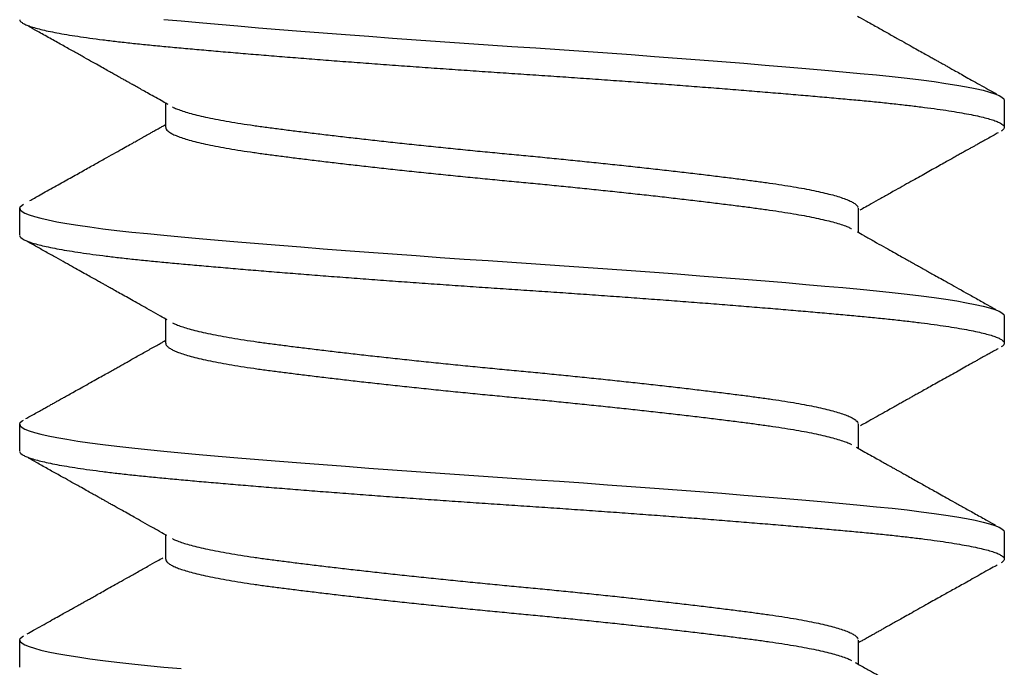
# Model space of a CAD drawing. Extents: x -307 to 1896, y -307 to 1594.
# Drawn here: x 1591 to 1596, y 1201 to 1204 of the extents above; entities that cross this region are included whole.
import ezdxf

# ---------------------------------------------------------------- set-up
doc = ezdxf.new("R2010")
doc.units = 0
doc.layers.add('OPERA_SECT', color=7, linetype='CONTINUOUS')

msp = doc.modelspace()

# ---------------------------------------------------------------- linework, layer by layer
at = {"layer": 'OPERA_SECT'}
for points in [[(1591.40246, 1203.82183, 0), (1591.48669, 1203.81405, 0), (1591.57546, 1203.80607, 0), (1591.66854, 1203.79792, 0), (1591.76567, 1203.78961, 0), (1591.86657, 1203.78118, 0), (1591.96901, 1203.7728, 0), (1592.07443, 1203.76437, 0), (1592.18245, 1203.7559, 0), (1592.29271, 1203.74743, 0), (1592.40709, 1203.73882, 0), (1592.52294, 1203.73028, 0), (1592.63981, 1203.72183, 0), (1592.75726, 1203.7135, 0), (1592.87484, 1203.70532, 0), (1592.99213, 1203.69733, 0), (1593.10871, 1203.68953, 0), (1593.22503, 1203.68176, 0), (1593.34206, 1203.67378, 0), (1593.45938, 1203.66562, 0), (1593.57658, 1203.65732, 0), (1593.6932, 1203.64888, 0), (1593.80676, 1203.64051, 0), (1593.91892, 1203.63207, 0), (1594.02928, 1203.62361, 0), (1594.13744, 1203.61514, 0), (1594.24512, 1203.60653, 0), (1594.34972, 1203.59799, 0), (1594.45087, 1203.58953, 0), (1594.54825, 1203.58121, 0), (1594.64156, 1203.57303, 0), (1594.73053, 1203.56504, 0), (1594.81496, 1203.55724, 0), (1594.89522, 1203.54947, 0), (1594.97196, 1203.54149, 0), (1595.04481, 1203.53333, 0), (1595.11341, 1203.52502, 0), (1595.17744, 1203.51659, 0), (1595.2356, 1203.50822, 0), (1595.28881, 1203.49978, 0), (1595.33685, 1203.49132, 0), (1595.37955, 1203.48285, 0), (1595.41745, 1203.47424, 0), (1595.44953, 1203.4657, 0), (1595.47571, 1203.45724, 0), (1595.49598, 1203.44892, 0), (1595.51035, 1203.44074, 0), (1595.51889, 1203.43274, 0), (1595.52171, 1203.42495, 0), (1595.52171, 1203.29266, 0)], [(1591.41169, 1203.29266, 0), (1591.41169, 1203.41073, 0)], [(1590.69571, 1202.76349, 0), (1590.69571, 1202.89578, 0), (1590.69852, 1202.90358, 0), (1590.70707, 1202.91157, 0), (1590.71495, 1202.91606, 0)], [(1590.69571, 1202.89578, 0), (1590.69851, 1202.88801, 0), (1590.70702, 1202.88003, 0), (1590.72132, 1202.87187, 0), (1590.7415, 1202.86357, 0), (1590.76757, 1202.85513, 0), (1590.79888, 1202.84676, 0), (1590.8358, 1202.83832, 0), (1590.87821, 1202.82986, 0), (1590.92598, 1202.82139, 0), (1590.98006, 1202.81278, 0), (1591.0393, 1202.80424, 0), (1591.10342, 1202.79578, 0), (1591.17214, 1202.78746, 0), (1591.24512, 1202.77928, 0), (1591.32202, 1202.77129, 0), (1591.40246, 1202.76349, 0), (1591.48669, 1202.75572, 0), (1591.57546, 1202.74774, 0), (1591.66854, 1202.73958, 0), (1591.76567, 1202.73127, 0), (1591.86657, 1202.72284, 0), (1591.96901, 1202.71447, 0), (1592.07443, 1202.70603, 0), (1592.18245, 1202.69757, 0), (1592.29271, 1202.6891, 0), (1592.40709, 1202.68049, 0), (1592.52294, 1202.67195, 0), (1592.63981, 1202.66349, 0), (1592.75726, 1202.65517, 0), (1592.87484, 1202.64699, 0), (1592.99213, 1202.63899, 0), (1593.10871, 1202.6312, 0), (1593.22503, 1202.62343, 0), (1593.34206, 1202.61545, 0), (1593.45938, 1202.60729, 0), (1593.57658, 1202.59898, 0), (1593.6932, 1202.59055, 0), (1593.80676, 1202.58218, 0), (1593.91892, 1202.57374, 0), (1594.02928, 1202.56528, 0), (1594.13744, 1202.55681, 0), (1594.24512, 1202.5482, 0), (1594.34972, 1202.53965, 0), (1594.45087, 1202.5312, 0), (1594.54825, 1202.52287, 0), (1594.64156, 1202.5147, 0), (1594.73053, 1202.5067, 0), (1594.81496, 1202.49891, 0), (1594.89522, 1202.49113, 0), (1594.97196, 1202.48316, 0), (1595.04481, 1202.475, 0), (1595.11341, 1202.46669, 0), (1595.17744, 1202.45826, 0), (1595.2356, 1202.44988, 0), (1595.28881, 1202.44145, 0), (1595.33685, 1202.43298, 0), (1595.37955, 1202.42452, 0), (1595.41745, 1202.41591, 0), (1595.44953, 1202.40736, 0), (1595.47571, 1202.39891, 0), (1595.49598, 1202.39058, 0), (1595.51035, 1202.38241, 0), (1595.51889, 1202.37441, 0), (1595.52171, 1202.36662, 0), (1595.52171, 1202.23433, 0)], [(1594.80573, 1202.89579, 0), (1594.80573, 1202.77772, 0)], [(1591.41169, 1202.23434, 0), (1591.41169, 1202.35239, 0)], [(1590.69571, 1201.70516, 0), (1590.69571, 1201.83745, 0), (1590.69852, 1201.84524, 0), (1590.70707, 1201.85324, 0), (1590.71494, 1201.85772, 0)], [(1590.69571, 1201.83745, 0), (1590.69851, 1201.82968, 0), (1590.70702, 1201.8217, 0), (1590.72132, 1201.81354, 0), (1590.7415, 1201.80523, 0), (1590.76757, 1201.7968, 0), (1590.79888, 1201.78843, 0), (1590.8358, 1201.77999, 0), (1590.87821, 1201.77153, 0), (1590.92598, 1201.76306, 0), (1590.98006, 1201.75445, 0), (1591.0393, 1201.7459, 0), (1591.10342, 1201.73745, 0), (1591.17214, 1201.72912, 0), (1591.24512, 1201.72095, 0), (1591.32202, 1201.71295, 0), (1591.40246, 1201.70516, 0), (1591.48669, 1201.69738, 0), (1591.57546, 1201.68941, 0), (1591.66854, 1201.68125, 0), (1591.76567, 1201.67294, 0), (1591.86657, 1201.66451, 0), (1591.96901, 1201.65613, 0), (1592.07443, 1201.6477, 0), (1592.18245, 1201.63923, 0), (1592.29271, 1201.63077, 0), (1592.40709, 1201.62216, 0), (1592.52294, 1201.61361, 0), (1592.63981, 1201.60516, 0), (1592.75726, 1201.59683, 0), (1592.87484, 1201.58866, 0), (1592.99213, 1201.58066, 0), (1593.10871, 1201.57287, 0), (1593.22503, 1201.56509, 0), (1593.34206, 1201.55711, 0), (1593.45938, 1201.54896, 0), (1593.57658, 1201.54065, 0), (1593.6932, 1201.53222, 0), (1593.80676, 1201.52384, 0), (1593.91892, 1201.51541, 0), (1594.02928, 1201.50694, 0), (1594.13744, 1201.49848, 0), (1594.24512, 1201.48987, 0), (1594.34972, 1201.48132, 0), (1594.45087, 1201.47287, 0), (1594.54825, 1201.46454, 0), (1594.64156, 1201.45636, 0), (1594.73053, 1201.44837, 0), (1594.81496, 1201.44058, 0), (1594.89522, 1201.4328, 0), (1594.97196, 1201.42482, 0), (1595.04481, 1201.41667, 0), (1595.11341, 1201.40836, 0), (1595.17744, 1201.39993, 0), (1595.2356, 1201.39155, 0), (1595.28881, 1201.38312, 0), (1595.33685, 1201.37465, 0), (1595.37955, 1201.36618, 0), (1595.41745, 1201.35757, 0), (1595.44953, 1201.34903, 0), (1595.47571, 1201.34058, 0), (1595.49598, 1201.33225, 0), (1595.51035, 1201.32407, 0), (1595.51889, 1201.31608, 0), (1595.52171, 1201.30828, 0), (1595.52171, 1201.17599, 0)], [(1594.80573, 1201.83746, 0), (1594.80573, 1201.71939, 0)], [(1591.41169, 1201.17601, 0), (1591.41169, 1201.29406, 0)], [(1590.69571, 1200.64683, 0), (1590.69571, 1200.77912, 0), (1590.69852, 1200.78691, 0), (1590.70707, 1200.79491, 0), (1590.71493, 1200.79938, 0)], [(1590.69571, 1200.77912, 0), (1590.69851, 1200.77134, 0), (1590.70702, 1200.76336, 0), (1590.72132, 1200.75521, 0), (1590.7415, 1200.7469, 0), (1590.76757, 1200.73847, 0), (1590.79888, 1200.73009, 0), (1590.8358, 1200.72166, 0), (1590.87821, 1200.71319, 0), (1590.92598, 1200.70473, 0), (1590.98006, 1200.69612, 0), (1591.0393, 1200.68757, 0), (1591.10342, 1200.67912, 0), (1591.17214, 1200.67079, 0), (1591.24512, 1200.66261, 0), (1591.32202, 1200.65462, 0), (1591.40246, 1200.64683, 0), (1591.48669, 1200.63905, 0)], [(1594.80573, 1200.77913, 0), (1594.80573, 1200.66105, 0)]]:
    msp.add_polyline3d(points, dxfattribs=at)
for points in [[(1590.69634, 1203.81881), (1590.69661, 1203.81752), (1590.69733, 1203.81406), (1590.70616, 1203.80607), (1590.72038, 1203.79792), (1590.74058, 1203.78961), (1590.76649, 1203.78123), (1590.79799, 1203.7728), (1590.83491, 1203.76437), (1590.87732, 1203.7559), (1590.92541, 1203.74738), (1590.97913, 1203.73882), (1591.03837, 1203.73028), (1591.10249, 1203.72183), (1591.17121, 1203.7135), (1591.2442, 1203.70532), (1591.32109, 1203.69732), (1591.40173, 1203.68954), (1591.48631, 1203.68177), (1591.57507, 1203.67378), (1591.66816, 1203.66563), (1591.76529, 1203.65732), (1591.86559, 1203.64893), (1591.96864, 1203.64051), (1592.07406, 1203.63207), (1592.18208, 1203.62361), (1592.29309, 1203.61508), (1592.40671, 1203.60653), (1592.52256, 1203.59799), (1592.63943, 1203.58953), (1592.75687, 1203.58121), (1592.87446, 1203.57303), (1592.99175, 1203.56503), (1593.10862, 1203.55725), (1593.22541, 1203.54948), (1593.34244, 1203.54149), (1593.45977, 1203.53333), (1593.57696, 1203.52502), (1593.69289, 1203.51664), (1593.80713, 1203.50822), (1593.91929, 1203.49978), (1594.02965, 1203.49132), (1594.13854, 1203.48279), (1594.2455, 1203.47424), (1594.3501, 1203.4657), (1594.45126, 1203.45724), (1594.54864, 1203.44891), (1594.64194, 1203.44074), (1594.73092, 1203.43274), (1594.81556, 1203.42496), (1594.89615, 1203.41718), (1594.97289, 1203.4092), (1595.04573, 1203.40104), (1595.11433, 1203.39273), (1595.17799, 1203.38435), (1595.23649, 1203.37593), (1595.2897, 1203.36749), (1595.33774, 1203.35903), (1595.38073, 1203.3505), (1595.41838, 1203.34195), (1595.45046, 1203.3334), (1595.47664, 1203.32495), (1595.4969, 1203.31662), (1595.51128, 1203.30845), (1595.51981, 1203.30044), (1595.52269, 1203.29267), (1595.51966, 1203.28489), (1595.51311, 1203.27811), (1595.50789, 1203.2753), (1595.50612, 1203.27435)], [(1594.80295, 1203.83761), (1594.81305, 1203.83193), (1594.83965, 1203.81695), (1594.89716, 1203.78462), (1594.94997, 1203.75495), (1594.99807, 1203.72795), (1595.04123, 1203.70373), (1595.0795, 1203.68227), (1595.11293, 1203.66353), (1595.14175, 1203.64738), (1595.16439, 1203.6347), (1595.18137, 1203.62519), (1595.19323, 1203.61855), (1595.20168, 1203.61382), (1595.20771, 1203.61044), (1595.21376, 1203.60705), (1595.22271, 1203.60204), (1595.23608, 1203.59456), (1595.25393, 1203.58456), (1595.27627, 1203.57206), (1595.3031, 1203.55705), (1595.33442, 1203.53953), (1595.37024, 1203.5195), (1595.41056, 1203.49696), (1595.45538, 1203.47191), (1595.4763, 1203.46022), (1595.48427, 1203.45577)], [(1591.42271, 1203.40452), (1591.41613, 1203.40823), (1591.39885, 1203.41796), (1591.36189, 1203.43875), (1591.32879, 1203.45736), (1591.29955, 1203.47379), (1591.2742, 1203.48803), (1591.25272, 1203.5001), (1591.23512, 1203.50998), (1591.22104, 1203.51788), (1591.2105, 1203.52379), (1591.20225, 1203.52842), (1591.19527, 1203.53234), (1591.18815, 1203.53633), (1591.1804, 1203.54068), (1591.17119, 1203.54585), (1591.15755, 1203.5535), (1591.13818, 1203.56436), (1591.11222, 1203.57891), (1591.08093, 1203.59644), (1591.04432, 1203.61696), (1591.00237, 1203.64045), (1590.95508, 1203.66692), (1590.90244, 1203.69637), (1590.84446, 1203.7288), (1590.78111, 1203.7642), (1590.75177, 1203.7806), (1590.74062, 1203.78683)], [(1591.4439, 1203.3929), (1591.44622, 1203.39162), (1591.45272, 1203.38801), (1591.47406, 1203.37936), (1591.5019, 1203.3698), (1591.53495, 1203.36018), (1591.57342, 1203.35041), (1591.61748, 1203.34052), (1591.6671, 1203.33057), (1591.72131, 1203.32077), (1591.77976, 1203.31116), (1591.84208, 1203.30176), (1591.90709, 1203.2928), (1591.97472, 1203.28398), (1592.045, 1203.27503), (1592.119, 1203.26587), (1592.19647, 1203.25654), (1592.27711, 1203.24707), (1592.36057, 1203.2375), (1592.4465, 1203.22789), (1592.53589, 1203.21811), (1592.62842, 1203.20823), (1592.72371, 1203.19828), (1592.81984, 1203.18848), (1592.91631, 1203.17887), (1593.01263, 1203.16947), (1593.10725, 1203.16051), (1593.20038, 1203.15169), (1593.2923, 1203.14273), (1593.3844, 1203.13358), (1593.47624, 1203.12425), (1593.5674, 1203.11478), (1593.65746, 1203.10521), (1593.74597, 1203.0956), (1593.8339, 1203.08582), (1593.92071, 1203.07594), (1594.00585, 1203.06599), (1594.08758, 1203.05619), (1594.16556, 1203.04657), (1594.23946, 1203.03718), (1594.30826, 1203.02821), (1594.37234, 1203.01939), (1594.43206, 1203.01044), (1594.48829, 1203.00129), (1594.54071, 1202.99196), (1594.589, 1202.98249), (1594.63289, 1202.97292), (1594.67214, 1202.96331), (1594.7071, 1202.95353), (1594.73734, 1202.94365), (1594.76245, 1202.9337), (1594.78193, 1202.92389), (1594.79565, 1202.91428), (1594.80416, 1202.90489), (1594.80486, 1202.90084), (1594.80512, 1202.89932)], [(1590.74496, 1202.93321), (1590.75796, 1202.94047), (1590.79224, 1202.95963), (1590.8667, 1203.00125), (1590.93581, 1203.03991), (1590.99958, 1203.0756), (1591.05801, 1203.10832), (1591.1111, 1203.13807), (1591.1572, 1203.16392), (1591.19664, 1203.18604), (1591.22941, 1203.20443), (1591.25715, 1203.22), (1591.27594, 1203.23056), (1591.28735, 1203.23696), (1591.29299, 1203.24013), (1591.29803, 1203.24297), (1591.30286, 1203.24568), (1591.30878, 1203.24901), (1591.31716, 1203.25372), (1591.32894, 1203.26034), (1591.34417, 1203.2689), (1591.36285, 1203.27941), (1591.38497, 1203.29185), (1591.40164, 1203.30122), (1591.40783, 1203.30471), (1591.4095, 1203.30565)], [(1591.41155, 1203.29218), (1591.4114, 1203.29169), (1591.41083, 1203.28976), (1591.41374, 1203.28398), (1591.42069, 1203.27502), (1591.4334, 1203.26587), (1591.45107, 1203.25654), (1591.47395, 1203.24707), (1591.50193, 1203.2375), (1591.53494, 1203.22789), (1591.57343, 1203.21811), (1591.61747, 1203.20823), (1591.6671, 1203.19828), (1591.72131, 1203.18848), (1591.77976, 1203.17887), (1591.84208, 1203.16947), (1591.90709, 1203.16051), (1591.97472, 1203.15169), (1592.045, 1203.14273), (1592.119, 1203.13358), (1592.19647, 1203.12425), (1592.27711, 1203.11478), (1592.36057, 1203.10521), (1592.4465, 1203.0956), (1592.53589, 1203.08582), (1592.62842, 1203.07594), (1592.72371, 1203.06599), (1592.81984, 1203.05619), (1592.91631, 1203.04657), (1593.01263, 1203.03718), (1593.10725, 1203.02821), (1593.20038, 1203.01939), (1593.2923, 1203.01044), (1593.3844, 1203.00129), (1593.47624, 1202.99196), (1593.5674, 1202.98249), (1593.65746, 1202.97292), (1593.74597, 1202.96331), (1593.8339, 1202.95353), (1593.92071, 1202.94365), (1594.00585, 1202.9337), (1594.08758, 1202.92389), (1594.16556, 1202.91428), (1594.23946, 1202.90489), (1594.30826, 1202.89592), (1594.37234, 1202.8871), (1594.43206, 1202.87815), (1594.48829, 1202.869), (1594.54071, 1202.85966), (1594.589, 1202.85019), (1594.63289, 1202.84063), (1594.67214, 1202.83101), (1594.70712, 1202.82124), (1594.73725, 1202.81136), (1594.7618, 1202.80178), (1594.76951, 1202.79767), (1594.77234, 1202.79617)], [(1595.49111, 1203.26566), (1595.48604, 1203.26283), (1595.47279, 1203.25542), (1595.44476, 1203.23976), (1595.42029, 1203.22608), (1595.39938, 1203.2144), (1595.38203, 1203.2047), (1595.36824, 1203.19699), (1595.358, 1203.19126), (1595.34977, 1203.18666), (1595.34125, 1203.1819), (1595.33, 1203.1756), (1595.31511, 1203.16728), (1595.29646, 1203.15684), (1595.27516, 1203.14493), (1595.25281, 1203.13242), (1595.22542, 1203.11709), (1595.19427, 1203.09965), (1595.16014, 1203.08053), (1595.12706, 1203.062), (1595.09252, 1203.04264), (1595.05398, 1203.02103), (1595.01123, 1202.99705), (1594.96444, 1202.97079), (1594.91567, 1202.9434), (1594.86745, 1202.91629), (1594.83101, 1202.8958), (1594.81755, 1202.88822), (1594.81333, 1202.88584)], [(1590.69634, 1202.76048), (1590.69661, 1202.75918), (1590.69733, 1202.75573), (1590.70616, 1202.74774), (1590.72038, 1202.73958), (1590.74058, 1202.73127), (1590.76649, 1202.72289), (1590.79799, 1202.71447), (1590.83491, 1202.70603), (1590.87732, 1202.69757), (1590.92541, 1202.68904), (1590.97913, 1202.68049), (1591.03837, 1202.67195), (1591.10249, 1202.66349), (1591.17121, 1202.65516), (1591.2442, 1202.64699), (1591.32109, 1202.63899), (1591.40173, 1202.63121), (1591.48631, 1202.62343), (1591.57507, 1202.61545), (1591.66816, 1202.60729), (1591.76529, 1202.59898), (1591.86559, 1202.5906), (1591.96864, 1202.58218), (1592.07406, 1202.57374), (1592.18208, 1202.56528), (1592.29309, 1202.55675), (1592.40671, 1202.5482), (1592.52256, 1202.53965), (1592.63943, 1202.5312), (1592.75687, 1202.52287), (1592.87446, 1202.5147), (1592.99175, 1202.50669), (1593.10862, 1202.49892), (1593.22541, 1202.49114), (1593.34244, 1202.48315), (1593.45977, 1202.475), (1593.57696, 1202.46669), (1593.69289, 1202.45831), (1593.80713, 1202.44988), (1593.91929, 1202.44145), (1594.02965, 1202.43298), (1594.13854, 1202.42446), (1594.2455, 1202.41591), (1594.3501, 1202.40736), (1594.45126, 1202.39891), (1594.54864, 1202.39058), (1594.64194, 1202.38241), (1594.73092, 1202.3744), (1594.81556, 1202.36662), (1594.89615, 1202.35885), (1594.97289, 1202.35086), (1595.04573, 1202.34271), (1595.11433, 1202.3344), (1595.17799, 1202.32602), (1595.23649, 1202.31759), (1595.2897, 1202.30916), (1595.33774, 1202.30069), (1595.38073, 1202.29217), (1595.41838, 1202.28362), (1595.45046, 1202.27507), (1595.47664, 1202.26662), (1595.4969, 1202.25829), (1595.51128, 1202.25012), (1595.51981, 1202.24211), (1595.52269, 1202.23433), (1595.51966, 1202.22656), (1595.51311, 1202.21978), (1595.50789, 1202.21697), (1595.50612, 1202.21602)], [(1594.80067, 1202.78056), (1594.80978, 1202.77544), (1594.83366, 1202.76199), (1594.88478, 1202.73325), (1594.9306, 1202.7075), (1594.97112, 1202.68474), (1595.00479, 1202.66584), (1595.03215, 1202.65049), (1595.05372, 1202.63839), (1595.07164, 1202.62835), (1595.08601, 1202.62029), (1595.09696, 1202.61415), (1595.10433, 1202.61002), (1595.10968, 1202.60702), (1595.11514, 1202.60396), (1595.12305, 1202.59952), (1595.13581, 1202.59238), (1595.15419, 1202.58208), (1595.179, 1202.56818), (1595.20923, 1202.55125), (1595.24491, 1202.53128), (1595.28603, 1202.50827), (1595.3326, 1202.48222), (1595.38461, 1202.45313), (1595.44209, 1202.421), (1595.46885, 1202.40606), (1595.47903, 1202.40037)], [(1591.41819, 1202.34874), (1591.4097, 1202.35351), (1591.38746, 1202.36603), (1591.34005, 1202.39269), (1591.29792, 1202.41637), (1591.26108, 1202.43707), (1591.22654, 1202.45646), (1591.19442, 1202.47448), (1591.16414, 1202.49147), (1591.14277, 1202.50345), (1591.12923, 1202.51104), (1591.1226, 1202.51476), (1591.11612, 1202.51839), (1591.10809, 1202.52289), (1591.09575, 1202.52981), (1591.07843, 1202.53952), (1591.05545, 1202.55238), (1591.02806, 1202.56773), (1590.99631, 1202.58551), (1590.96029, 1202.60567), (1590.91978, 1202.62834), (1590.87477, 1202.65351), (1590.82525, 1202.6812), (1590.77123, 1202.71139), (1590.74622, 1202.72536), (1590.73672, 1202.73067)], [(1591.44391, 1202.33456), (1591.44622, 1202.33328), (1591.45272, 1202.32968), (1591.47406, 1202.32103), (1591.5019, 1202.31146), (1591.53495, 1202.30185), (1591.57342, 1202.29207), (1591.61748, 1202.28219), (1591.6671, 1202.27224), (1591.72131, 1202.26244), (1591.77976, 1202.25282), (1591.84208, 1202.24343), (1591.90709, 1202.23446), (1591.97472, 1202.22564), (1592.045, 1202.21669), (1592.119, 1202.20754), (1592.19647, 1202.19821), (1592.27711, 1202.18874), (1592.36057, 1202.17917), (1592.4465, 1202.16956), (1592.53589, 1202.15978), (1592.62842, 1202.1499), (1592.72371, 1202.13995), (1592.81984, 1202.13014), (1592.91631, 1202.12053), (1593.01263, 1202.11114), (1593.10725, 1202.10217), (1593.20038, 1202.09335), (1593.2923, 1202.0844), (1593.3844, 1202.07525), (1593.47624, 1202.06591), (1593.5674, 1202.05644), (1593.65746, 1202.04688), (1593.74597, 1202.03726), (1593.8339, 1202.02749), (1593.92071, 1202.0176), (1594.00585, 1202.00766), (1594.08758, 1201.99785), (1594.16556, 1201.98824), (1594.23946, 1201.97884), (1594.30826, 1201.96988), (1594.37234, 1201.96106), (1594.43206, 1201.95211), (1594.48829, 1201.94296), (1594.54071, 1201.93362), (1594.589, 1201.92415), (1594.63289, 1201.91459), (1594.67214, 1201.90497), (1594.7071, 1201.8952), (1594.73734, 1201.88531), (1594.76245, 1201.87537), (1594.78193, 1201.86556), (1594.79565, 1201.85595), (1594.80416, 1201.84656), (1594.80485, 1201.84251), (1594.80512, 1201.84099)], [(1590.72661, 1201.86463), (1590.7318, 1201.86752), (1590.74536, 1201.8751), (1590.77393, 1201.89106), (1590.79863, 1201.90487), (1590.81948, 1201.91652), (1590.83647, 1201.92602), (1590.84961, 1201.93336), (1590.85919, 1201.93872), (1590.86589, 1201.94247), (1590.87158, 1201.94565), (1590.87782, 1201.94914), (1590.8858, 1201.9536), (1590.89551, 1201.95904), (1590.90975, 1201.967), (1590.92934, 1201.97796), (1590.95515, 1201.9924), (1590.98761, 1202.01057), (1591.0239, 1202.03089), (1591.06121, 1202.05178), (1591.09439, 1202.07037), (1591.1229, 1202.08636), (1591.14694, 1202.09983), (1591.167, 1202.11108), (1591.1857, 1202.12157), (1591.20519, 1202.13251), (1591.22728, 1202.1449), (1591.25219, 1202.15888), (1591.27835, 1202.17357), (1591.30461, 1202.18833), (1591.32985, 1202.20252), (1591.35457, 1202.21641), (1591.38004, 1202.23074), (1591.39904, 1202.24143), (1591.40632, 1202.24553), (1591.40842, 1202.24671)], [(1591.41155, 1202.23385), (1591.4114, 1202.23337), (1591.41083, 1202.23143), (1591.41374, 1202.22565), (1591.42069, 1202.21669), (1591.4334, 1202.20754), (1591.45107, 1202.19821), (1591.47395, 1202.18874), (1591.50193, 1202.17917), (1591.53494, 1202.16956), (1591.57343, 1202.15978), (1591.61747, 1202.1499), (1591.6671, 1202.13995), (1591.72131, 1202.13014), (1591.77976, 1202.12053), (1591.84208, 1202.11114), (1591.90709, 1202.10217), (1591.97472, 1202.09335), (1592.045, 1202.0844), (1592.119, 1202.07525), (1592.19647, 1202.06591), (1592.27711, 1202.05644), (1592.36057, 1202.04688), (1592.4465, 1202.03726), (1592.53589, 1202.02749), (1592.62842, 1202.0176), (1592.72371, 1202.00766), (1592.81984, 1201.99785), (1592.91631, 1201.98824), (1593.01263, 1201.97884), (1593.10725, 1201.96988), (1593.20038, 1201.96106), (1593.2923, 1201.95211), (1593.3844, 1201.94296), (1593.47624, 1201.93362), (1593.5674, 1201.92415), (1593.65746, 1201.91459), (1593.74597, 1201.90497), (1593.8339, 1201.8952), (1593.92071, 1201.88531), (1594.00585, 1201.87537), (1594.08758, 1201.86556), (1594.16556, 1201.85595), (1594.23946, 1201.84655), (1594.30826, 1201.83759), (1594.37234, 1201.82877), (1594.43206, 1201.81982), (1594.48829, 1201.81066), (1594.54071, 1201.80133), (1594.589, 1201.79186), (1594.63289, 1201.7823), (1594.67214, 1201.77268), (1594.70712, 1201.76291), (1594.73725, 1201.75302), (1594.7618, 1201.74345), (1594.76951, 1201.73934), (1594.77234, 1201.73783)], [(1595.4921, 1202.20788), (1595.4875, 1202.20531), (1595.47562, 1202.19867), (1595.45141, 1202.18514), (1595.43224, 1202.17443), (1595.41796, 1202.16645), (1595.40678, 1202.1602), (1595.39653, 1202.15447), (1595.3812, 1202.1459), (1595.35919, 1202.1336), (1595.32931, 1202.11689), (1595.29584, 1202.09816), (1595.25975, 1202.07797), (1595.22372, 1202.0578), (1595.189, 1202.03836), (1595.15742, 1202.02067), (1595.12907, 1202.00479), (1595.10426, 1201.99089), (1595.0829, 1201.97891), (1595.06488, 1201.96881), (1595.04926, 1201.96005), (1595.03442, 1201.95173), (1595.0187, 1201.94291), (1595.00098, 1201.93296), (1594.98122, 1201.92187), (1594.95459, 1201.90692), (1594.9202, 1201.8876), (1594.8772, 1201.86344), (1594.83852, 1201.84169), (1594.8223, 1201.83256), (1594.81684, 1201.82948)], [(1590.69634, 1201.70214), (1590.69661, 1201.70085), (1590.69733, 1201.69739), (1590.70616, 1201.6894), (1590.72038, 1201.68125), (1590.74058, 1201.67294), (1590.76649, 1201.66456), (1590.79799, 1201.65613), (1590.83491, 1201.6477), (1590.87732, 1201.63923), (1590.92541, 1201.63071), (1590.97913, 1201.62216), (1591.03837, 1201.61361), (1591.10249, 1201.60516), (1591.17121, 1201.59683), (1591.2442, 1201.58866), (1591.32109, 1201.58065), (1591.40173, 1201.57287), (1591.48631, 1201.5651), (1591.57507, 1201.55711), (1591.66816, 1201.54896), (1591.76529, 1201.54065), (1591.86559, 1201.53227), (1591.96864, 1201.52384), (1592.07406, 1201.51541), (1592.18208, 1201.50694), (1592.29309, 1201.49842), (1592.40671, 1201.48987), (1592.52256, 1201.48132), (1592.63943, 1201.47287), (1592.75687, 1201.46454), (1592.87446, 1201.45637), (1592.99175, 1201.44836), (1593.10862, 1201.44058), (1593.22541, 1201.43281), (1593.34244, 1201.42482), (1593.45977, 1201.41667), (1593.57696, 1201.40836), (1593.69289, 1201.39998), (1593.80713, 1201.39155), (1593.91929, 1201.38312), (1594.02965, 1201.37465), (1594.13854, 1201.36613), (1594.2455, 1201.35757), (1594.3501, 1201.34903), (1594.45126, 1201.34058), (1594.54864, 1201.33225), (1594.64194, 1201.32407), (1594.73092, 1201.31607), (1594.81556, 1201.30829), (1594.89615, 1201.30052), (1594.97289, 1201.29253), (1595.04573, 1201.28438), (1595.11433, 1201.27607), (1595.17799, 1201.26768), (1595.23649, 1201.25926), (1595.2897, 1201.25082), (1595.33774, 1201.24236), (1595.38073, 1201.23383), (1595.41838, 1201.22528), (1595.45046, 1201.21674), (1595.47664, 1201.20828), (1595.4969, 1201.19996), (1595.51128, 1201.19178), (1595.51981, 1201.18378), (1595.52269, 1201.176), (1595.51966, 1201.16822), (1595.51311, 1201.16144), (1595.50789, 1201.15864), (1595.50612, 1201.15768)], [(1594.79529, 1201.72526), (1594.8021, 1201.72142), (1594.81991, 1201.7114), (1594.85754, 1201.69023), (1594.89033, 1201.67179), (1594.91825, 1201.6561), (1594.94099, 1201.64333), (1594.95873, 1201.63337), (1594.97165, 1201.62611), (1594.98051, 1201.62114), (1594.98729, 1201.61733), (1594.99528, 1201.61285), (1595.00576, 1201.60697), (1595.01802, 1201.60009), (1595.03708, 1201.58939), (1595.06393, 1201.57433), (1595.09402, 1201.55746), (1595.12108, 1201.5423), (1595.14522, 1201.52877), (1595.17238, 1201.51356), (1595.20316, 1201.49632), (1595.23759, 1201.47705), (1595.27827, 1201.45427), (1595.3257, 1201.42774), (1595.38035, 1201.39718), (1595.44008, 1201.3638), (1595.46775, 1201.34833), (1595.47827, 1201.34246)], [(1591.41693, 1201.29111), (1591.4079, 1201.2962), (1591.38418, 1201.30955), (1591.33334, 1201.33814), (1591.28756, 1201.36386), (1591.24686, 1201.38672), (1591.21281, 1201.40583), (1591.18491, 1201.42148), (1591.16265, 1201.43397), (1591.14391, 1201.44448), (1591.12866, 1201.45303), (1591.11682, 1201.45966), (1591.10869, 1201.46422), (1591.10316, 1201.46732), (1591.09806, 1201.47018), (1591.09092, 1201.47418), (1591.07895, 1201.48089), (1591.06132, 1201.49077), (1591.03721, 1201.50427), (1591.00755, 1201.52088), (1590.9723, 1201.54061), (1590.93148, 1201.56345), (1590.88508, 1201.58941), (1590.8331, 1201.61848), (1590.77551, 1201.65067), (1590.74868, 1201.66566), (1590.73846, 1201.67137)], [(1591.44391, 1201.27623), (1591.44622, 1201.27495), (1591.45272, 1201.27134), (1591.47406, 1201.26269), (1591.5019, 1201.25313), (1591.53495, 1201.24351), (1591.57342, 1201.23374), (1591.61748, 1201.22385), (1591.6671, 1201.21391), (1591.72131, 1201.2041), (1591.77976, 1201.19449), (1591.84208, 1201.18509), (1591.90709, 1201.17613), (1591.97472, 1201.16731), (1592.045, 1201.15836), (1592.119, 1201.14921), (1592.19647, 1201.13987), (1592.27711, 1201.1304), (1592.36057, 1201.12084), (1592.4465, 1201.11122), (1592.53589, 1201.10145), (1592.62842, 1201.09156), (1592.72371, 1201.08162), (1592.81984, 1201.07181), (1592.91631, 1201.0622), (1593.01263, 1201.0528), (1593.10725, 1201.04384), (1593.20038, 1201.03502), (1593.2923, 1201.02607), (1593.3844, 1201.01691), (1593.47624, 1201.00758), (1593.5674, 1200.99811), (1593.65746, 1200.98855), (1593.74597, 1200.97893), (1593.8339, 1200.96916), (1593.92071, 1200.95927), (1594.00585, 1200.94932), (1594.08758, 1200.93952), (1594.16556, 1200.92991), (1594.23946, 1200.92051), (1594.30826, 1200.91155), (1594.37234, 1200.90273), (1594.43206, 1200.89378), (1594.48829, 1200.88462), (1594.54071, 1200.87529), (1594.589, 1200.86582), (1594.63289, 1200.85625), (1594.67214, 1200.84664), (1594.7071, 1200.83686), (1594.73734, 1200.82698), (1594.76245, 1200.81703), (1594.78193, 1200.80723), (1594.79565, 1200.79762), (1594.80416, 1200.78822), (1594.80485, 1200.78417), (1594.80511, 1200.78266)], [(1590.73304, 1200.80988), (1590.74096, 1200.81431), (1590.76172, 1200.82591), (1590.80603, 1200.85067), (1590.84553, 1200.87275), (1590.88022, 1200.89215), (1590.9101, 1200.90886), (1590.93519, 1200.9229), (1590.95492, 1200.93394), (1590.96998, 1200.94237), (1590.98141, 1200.94877), (1590.9908, 1200.95402), (1590.99957, 1200.95893), (1591.00912, 1200.96428), (1591.02095, 1200.9709), (1591.03667, 1200.97971), (1591.05681, 1200.99098), (1591.0819, 1201.00504), (1591.11128, 1201.0215), (1591.14505, 1201.04044), (1591.18323, 1201.06185), (1591.2258, 1201.08574), (1591.27276, 1201.1121), (1591.3241, 1201.14094), (1591.3709, 1201.16726), (1591.39068, 1201.17839), (1591.39748, 1201.18222)], [(1591.41155, 1201.17552), (1591.4114, 1201.17503), (1591.41083, 1201.1731), (1591.41374, 1201.16732), (1591.42069, 1201.15836), (1591.4334, 1201.14921), (1591.45107, 1201.13987), (1591.47395, 1201.1304), (1591.50193, 1201.12084), (1591.53494, 1201.11122), (1591.57343, 1201.10145), (1591.61747, 1201.09156), (1591.6671, 1201.08162), (1591.72131, 1201.07181), (1591.77976, 1201.0622), (1591.84208, 1201.0528), (1591.90709, 1201.04384), (1591.97472, 1201.03502), (1592.045, 1201.02607), (1592.119, 1201.01691), (1592.19647, 1201.00758), (1592.27711, 1200.99811), (1592.36057, 1200.98855), (1592.4465, 1200.97893), (1592.53589, 1200.96916), (1592.62842, 1200.95927), (1592.72371, 1200.94932), (1592.81984, 1200.93952), (1592.91631, 1200.92991), (1593.01263, 1200.92051), (1593.10725, 1200.91155), (1593.20038, 1200.90273), (1593.2923, 1200.89378), (1593.3844, 1200.88462), (1593.47624, 1200.87529), (1593.5674, 1200.86582), (1593.65746, 1200.85625), (1593.74597, 1200.84664), (1593.8339, 1200.83686), (1593.92071, 1200.82698), (1594.00585, 1200.81703), (1594.08758, 1200.80723), (1594.16556, 1200.79762), (1594.23946, 1200.78822), (1594.30826, 1200.77926), (1594.37234, 1200.77044), (1594.43206, 1200.76148), (1594.48829, 1200.75233), (1594.54071, 1200.743), (1594.589, 1200.73353), (1594.63289, 1200.72396), (1594.67214, 1200.71435), (1594.70712, 1200.70457), (1594.73725, 1200.69469), (1594.76179, 1200.68512), (1594.7695, 1200.68101), (1594.77233, 1200.67951)], [(1595.48682, 1201.1466), (1595.47992, 1201.14274), (1595.46177, 1201.1326), (1595.42183, 1201.11028), (1595.38351, 1201.08886), (1595.34595, 1201.06786), (1595.3119, 1201.04882), (1595.28159, 1201.03186), (1595.25506, 1201.01701), (1595.22927, 1201.00257), (1595.20298, 1200.98786), (1595.17293, 1200.97103), (1595.13786, 1200.95139), (1595.09738, 1200.9287), (1595.05987, 1200.90767), (1595.0269, 1200.88917), (1595.0007, 1200.87447), (1594.97677, 1200.86104), (1594.95822, 1200.85063), (1594.9444, 1200.84286), (1594.93465, 1200.83739), (1594.92585, 1200.83244), (1594.91799, 1200.82803), (1594.91104, 1200.82412), (1594.9038, 1200.82005), (1594.89419, 1200.81465), (1594.88038, 1200.80689), (1594.86167, 1200.79637), (1594.83828, 1200.78321), (1594.81911, 1200.77243), (1594.81153, 1200.76816), (1594.8093, 1200.76691)], [(1594.79128, 1200.66918), (1594.79639, 1200.66631), (1594.8097, 1200.65881), (1594.83754, 1200.64315), (1594.86109, 1200.6299), (1594.88037, 1200.61906), (1594.89532, 1200.61066), (1594.90598, 1200.60467), (1594.91327, 1200.60057), (1594.91902, 1200.59734), (1594.92704, 1200.59283), (1594.93893, 1200.58615), (1594.95546, 1200.57687), (1594.97533, 1200.56571), (1595.00033, 1200.55168), (1595.02963, 1200.53524), (1595.06148, 1200.51737), (1595.09233, 1200.50008), (1595.12126, 1200.48386), (1595.14827, 1200.46873), (1595.17536, 1200.45356), (1595.20215, 1200.43855), (1595.22933, 1200.42333), (1595.25609, 1200.40836), (1595.28398, 1200.39275), (1595.31352, 1200.37622), (1595.34709, 1200.35745), (1595.38251, 1200.33764), (1595.41104, 1200.3217), (1595.43069, 1200.31071), (1595.44421, 1200.30316), (1595.46091, 1200.29382), (1595.48094, 1200.28263), (1595.49059, 1200.27725), (1595.49429, 1200.27517)]]:
    msp.add_open_spline(points, degree=3, dxfattribs=at)

doc.saveas('drawing.dxf')
